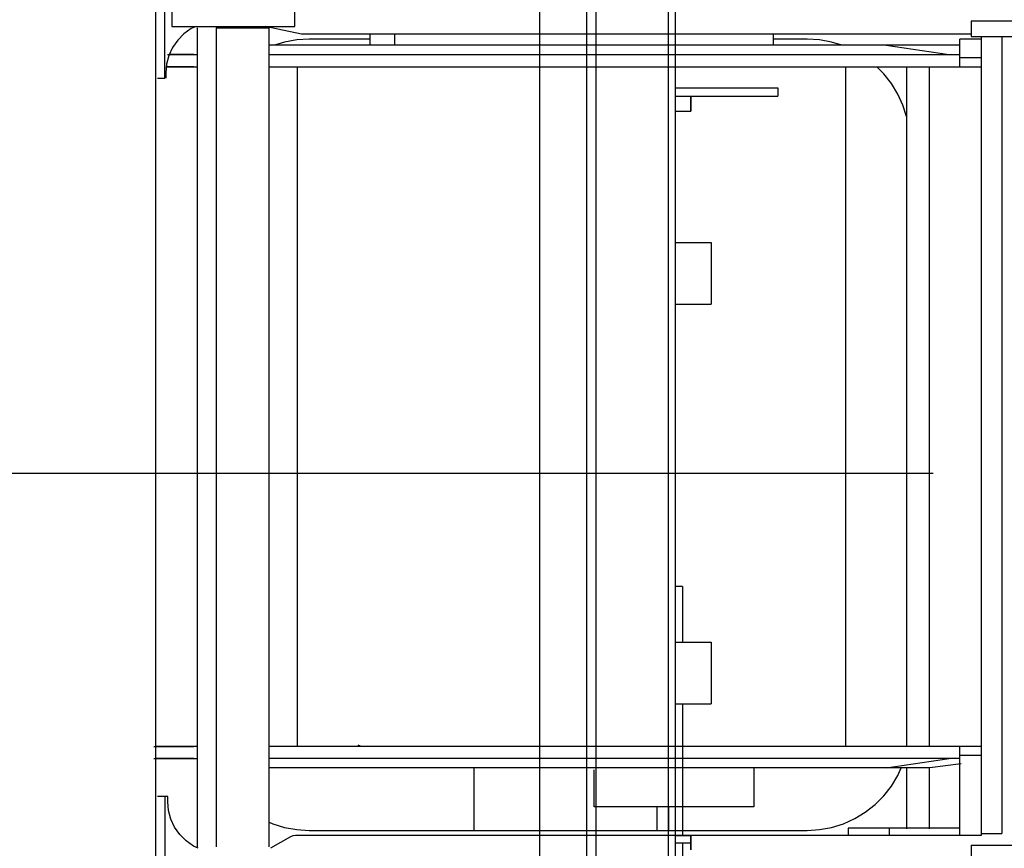
# Model space of a CAD drawing. Units: millimetres. Extents: x -30325 to 129253, y -55476 to 38565.
# Drawn here: x -14808 to -13847, y 10011 to 10820 of the extents above; entities that cross this region are included whole.
import ezdxf

# ---------------------------------------------------------------- set-up
doc = ezdxf.new("R2010")
doc.units = ezdxf.units.MM
doc.layers.add('LY_1', color=7, linetype='Continuous')

# ---------------------------------------------------------------- blocks, each defined once
blk = doc.blocks.new('A$C07627FFB')
at = {"layer": 'LY_1', "color": 42, "linetype": 'Continuous'}
for p, q in [((15307.14, 7837.43), (15307.14, 6679.42)), ((15316.14, 7643.93), (15316.14, 7837.44)), ((15323.17, 7784.44), (15323.17, 7694.44)), ((15443.18, 7694.44), (15443.18, 7784.44)), ((16103.12, 7699.43), (16103.12, 7684.43)), ((16363.55, 7699.43), (16103.12, 7699.43)), ((15323.17, 7694.44), (15443.18, 7694.44)), ((15348.12, 6893.93), (15348.12, 7692.93)), ((15366.39, 7692.94), (15366.39, 6893.92)), ((15366.39, 7692.94), (15418.16, 7692.94)), ((15449.6, 7686.93), (15414.28, 7694.44)), ((15418.1, 6893.93), (15418.1, 7692.93)), ((16103.12, 7686.93), (15449.6, 7686.93)), ((15516.25, 7681.93), (15457.15, 7681.93)), ((15516.25, 7686.93), (15516.25, 7675.93)), ((15540.29, 7686.93), (15540.29, 7675.94)), ((15909.96, 7686.93), (15909.96, 7675.93)), ((15943.15, 7681.93), (15909.96, 7681.93)), ((16113.12, 7681.94), (16092.19, 7681.94)), ((16092.19, 7654.94), (16092.19, 7681.94)), ((16103.12, 7684.43), (17051.12, 7684.43)), ((16113.12, 7683.43), (16113.12, 6904.92)), ((16133.12, 7683.43), (16133.12, 6906.93)), ((16092.19, 7675.94), (15418.1, 7675.94)), ((16020.35, 7675.94), (16081.78, 7666.94)), ((15318.95, 7666.94), (15348.12, 7666.94)), ((15344.59, 7666.94), (15320.54, 7666.94)), ((15418.1, 7666.94), (16092.19, 7666.94)), ((16092.19, 7663.94), (16113.11, 7663.94)), ((15317.19, 7654.94), (15348.12, 7654.94)), ((15344.59, 7654.94), (15317.63, 7654.94)), ((15418.1, 7654.94), (16113.12, 7654.94)), ((15445.6, 7654.94), (15445.6, 6999.02)), ((15980.6, 7654.94), (15980.6, 6991.94)), ((16040.19, 7654.94), (16040.19, 6991.92)), ((16062.19, 7654.94), (16062.19, 6991.92)), ((15309.14, 7643.93), (15316.14, 7643.93)), ((15317.14, 7648.93), (15317.14, 7643.93)), ((15445.6, 6999.02), (15445.6, 6991.94)), ((15305.41, 6991.92), (15344.59, 6991.92)), ((15348.12, 6991.92), (15307.11, 6991.92)), ((16113.12, 6991.92), (15418.1, 6991.92)), ((15508.39, 6991.92), (15505.06, 6992.91)), ((16092.19, 6904.92), (16092.19, 6991.92)), ((15305.41, 6979.92), (15348.12, 6979.92)), ((15344.59, 6979.92), (15307.11, 6979.92)), ((16092.19, 6979.92), (15418.1, 6979.92)), ((16020.35, 6970.92), (16081.78, 6979.92)), ((16113.12, 6982.92), (16092.19, 6982.92)), ((16062.93, 6970.92), (15418.1, 6970.92)), ((15618.11, 6909.92), (15618.11, 6970.93)), ((15735.18, 6932.92), (15735.18, 6968.92)), ((15891.19, 6970.92), (15891.19, 6932.92)), ((16040.19, 6970.92), (16040.19, 6911.42)), ((16062.19, 6970.92), (16062.19, 6911.42)), ((16093.43, 6974.84), (16062.93, 6970.93)), ((15316.14, 6942.92), (15309.14, 6942.92)), ((15316.14, 6942.92), (15316.14, 6679.42)), ((15319.14, 6942.92), (15316.14, 6942.92)), ((15319.14, 6937.92), (15319.14, 6942.92)), ((15891.19, 6932.92), (15735.18, 6932.92)), ((15796.56, 6932.92), (15796.56, 6909.92)), ((15808.11, 6909.92), (15808.11, 6932.93)), ((15457.15, 6909.92), (15943.15, 6909.92)), ((15983.16, 6911.92), (15983.16, 6904.93)), ((16092.19, 6911.92), (15983.16, 6911.92)), ((16023.16, 6911.92), (16023.16, 6904.93)), ((15438.83, 6903.58), (15419.49, 6892.42)), ((16113.12, 6904.92), (15443.83, 6904.92)), ((16113.12, 6906.93), (16133.12, 6906.93)), ((16103.12, 6895.43), (16103.12, 6880.43)), ((16103.12, 6895.43), (17051.12, 6895.43))]:
    blk.add_line(p, q, dxfattribs=at)
for points in [[(15346.86, 7694.43), (15342.14, 7692.23), (15335, 7687.24), (15328.84, 7681.07), (15323.84, 7673.93), (15320.16, 7666.03), (15317.9, 7657.62), (15317.14, 7648.93)], [(15457.15, 7681.93), (15445.09, 7681.2), (15433.21, 7679.03), (15423.28, 7675.93)], [(15977.02, 7675.93), (15967.09, 7679.03), (15955.21, 7681.2), (15943.15, 7681.93)], [(16040.11, 7606.33), (16036.66, 7617.39), (16031.7, 7628.41), (16025.45, 7638.74), (16018.01, 7648.25), (16011.32, 7654.93)], [(15943.15, 6909.92), (15955.21, 6910.65), (15967.09, 6912.83), (15978.62, 6916.42), (15989.63, 6921.38), (15999.96, 6927.63), (16009.47, 6935.07), (16018.01, 6943.61), (16025.45, 6953.12), (16031.7, 6963.45), (16035.06, 6970.92)], [(15348.84, 6892.43), (15344.14, 6894.62), (15337, 6899.62), (15330.84, 6905.78), (15325.84, 6912.92), (15322.16, 6920.82), (15319.9, 6929.24), (15319.14, 6937.92)], [(15418.1, 6918.04), (15421.69, 6916.42), (15433.21, 6912.83), (15445.09, 6910.65), (15457.15, 6909.92)], [(15443.83, 6904.92), (15441.24, 6904.58), (15438.83, 6903.58)]]:
    blk.add_lwpolyline(points, dxfattribs=at)
blk.add_arc((15670.5, 7549.92), 581.08, 253.45004, 253.79313, dxfattribs=at)
for points, start_tangent, end_tangent in [([(15980.6, 7646.76), (15980.6, 7646.76), (15980.6, 7646.75), (15980.6, 7646.75), (15980.59, 7646.75), (15980.59, 7646.75), (15980.59, 7646.74), (15980.59, 7646.74), (15980.59, 7646.74), (15980.59, 7646.74), (15980.59, 7646.73), (15980.59, 7646.73), (15980.59, 7646.73), (15980.59, 7646.73), (15980.58, 7646.73), (15980.58, 7646.72), (15980.58, 7646.72), (15980.58, 7646.72), (15980.58, 7646.72), (15980.58, 7646.72), (15980.57, 7646.71), (15980.57, 7646.71), (15980.57, 7646.71), (15980.57, 7646.71), (15980.57, 7646.71), (15980.57, 7646.71), (15980.56, 7646.7), (15980.56, 7646.7), (15980.56, 7646.7), (15980.56, 7646.7), (15980.56, 7646.7), (15980.55, 7646.7), (15980.55, 7646.7), (15980.55, 7646.69), (15980.55, 7646.69), (15980.55, 7646.69), (15980.54, 7646.69), (15980.54, 7646.69), (15980.54, 7646.69), (15980.54, 7646.69), (15980.53, 7646.68)], (-0.000477, -1), (-0.851845, -0.523795)), ([(15445.6, 6999.02), (15445.6, 6999.02), (15445.6, 6999.03), (15445.6, 6999.03), (15445.6, 6999.03), (15445.6, 6999.03), (15445.6, 6999.04), (15445.6, 6999.04), (15445.6, 6999.04), (15445.6, 6999.04), (15445.6, 6999.04), (15445.6, 6999.05), (15445.6, 6999.05), (15445.61, 6999.05), (15445.61, 6999.05), (15445.61, 6999.06), (15445.61, 6999.06), (15445.61, 6999.06), (15445.61, 6999.06), (15445.62, 6999.06), (15445.62, 6999.06), (15445.62, 6999.07), (15445.62, 6999.07), (15445.62, 6999.07), (15445.62, 6999.07), (15445.63, 6999.07), (15445.63, 6999.08), (15445.63, 6999.08), (15445.63, 6999.08), (15445.63, 6999.08), (15445.64, 6999.08), (15445.64, 6999.08), (15445.64, 6999.08), (15445.64, 6999.09), (15445.64, 6999.09), (15445.65, 6999.09), (15445.65, 6999.09), (15445.65, 6999.09), (15445.65, 6999.09), (15445.65, 6999.09), (15445.66, 6999.1)], (0.000478, 1), (0.851845, 0.523795))]:
    blk.add_spline(points, degree=3, dxfattribs=dict(at, start_tangent=start_tangent, end_tangent=end_tangent))
blk = doc.blocks.new('A$C3EAC5623')
at = {"layer": 'LY_1', "color": 104, "linetype": 'Continuous'}
for p, q in [((15300.49, 38679.31), (15300.49, 39882.32)), ((15309.49, 38738.31), (15309.49, 39878.32)), ((15254.48, 38776.31), (15254.49, 39840.32)), ((15379.73, 39764.68), (15379.73, 38852.31)), ((15386.89, 38852.31), (15386.89, 39764.31)), ((15386.89, 39684.31), (15486.83, 39684.31)), ((15486.83, 39684.31), (15486.83, 39676.31)), ((15386.89, 39676.31), (15486.83, 39676.31)), ((15386.89, 39661.69), (15401.89, 39661.69)), ((15386.89, 39533.31), (15421.89, 39533.31)), ((15421.89, 39533.31), (15421.89, 39473.31)), ((15386.89, 39473.31), (15421.89, 39473.31)), ((3031.92, 39308.31), (15638.36, 39308.31)), ((15393.89, 39197.81), (15386.89, 39197.81)), ((15386.89, 39143.31), (15421.89, 39143.31)), ((15421.89, 39143.31), (15421.89, 39083.31)), ((15386.89, 39083.31), (15421.89, 39083.31)), ((15386.89, 38954.93), (15401.89, 38954.93)), ((15386.89, 38947.81), (15401.89, 38947.81))]:
    blk.add_line(p, q, dxfattribs=at)
for points in [[(15401.89, 39668.81), (15401.89, 39671.98), (15401.89, 39674.52), (15401.89, 39675.93), (15401.89, 39674.52), (15401.89, 39671.98)], [(15401.89, 38947.81), (15401.89, 38950.98), (15401.89, 38953.52), (15401.89, 38954.93), (15401.89, 38953.52), (15401.89, 38950.98)], [(15401.89, 38947.81), (15401.89, 38944.64), (15401.89, 38942.1), (15401.89, 38940.69), (15401.89, 38942.1), (15401.89, 38944.64)]]:
    blk.add_lwpolyline(points, close=True, dxfattribs=at)
for points in [[(15401.89, 39668.81), (15401.89, 39665.64), (15401.89, 39661.69)], [(15401.89, 39661.69), (15401.89, 39665.64), (15401.89, 39668.81)], [(15393.89, 39197.81), (15393.89, 39150.63), (15393.89, 39143.31)], [(15393.89, 39083.31), (15393.89, 39058.72), (15393.89, 39014.07), (15393.89, 38970.32), (15393.89, 38954.93)], [(15393.89, 38947.81), (15393.89, 38927.51), (15393.89, 38885.67), (15393.89, 38852.31)]]:
    blk.add_lwpolyline(points, dxfattribs=at)

msp = doc.modelspace()

# ---------------------------------------------------------------- block references
for name, p in [('A$C3EAC5623', (-29555.02, -28931.16)), ('A$C07627FFB', (-29982.69, 3118.73))]:
    msp.add_blockref(name, p)

doc.saveas('drawing.dxf')
